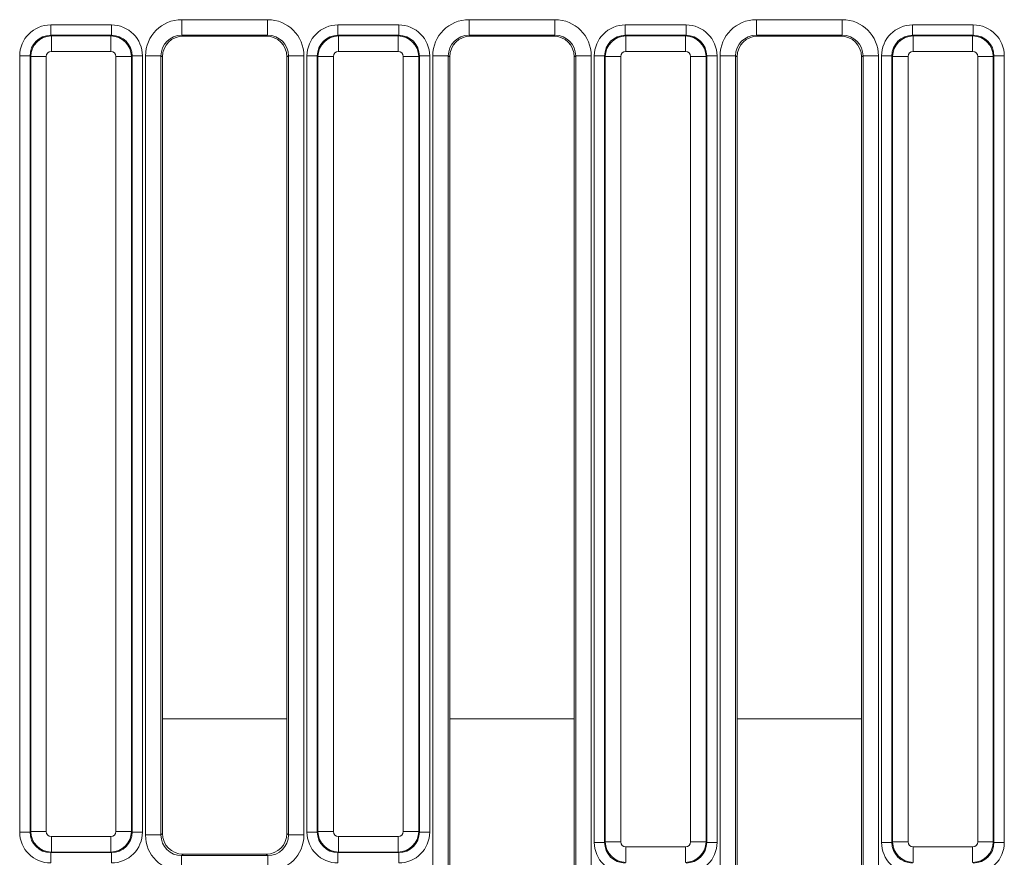
# Model space of a CAD drawing. Units: millimetres. Extents: x -116 to 664, y -32 to 370.
# Drawn here: x 61 to 80, y 152 to 168 of the extents above; entities that cross this region are included whole.
import ezdxf

# ---------------------------------------------------------------- set-up
doc = ezdxf.new("R2010")
doc.units = ezdxf.units.MM

msp = doc.modelspace()

# ---------------------------------------------------------------- linework, layer by layer
at = {"color": 7, "linetype": 'Continuous', "lineweight": 15}
for p, q in [((64.1204, 168.2878), (65.7763, 168.2878)), ((64.1204, 167.9882), (64.1204, 168.2878)), ((65.7763, 167.9882), (65.7763, 168.2878)), ((69.6604, 168.2878), (71.3163, 168.2878)), ((69.6604, 167.9882), (69.6604, 168.2878)), ((71.3163, 167.9882), (71.3163, 168.2878)), ((75.2004, 168.2878), (76.8563, 168.2878)), ((75.2004, 167.9882), (75.2004, 168.2878)), ((76.8563, 167.9882), (76.8563, 168.2878)), ((61.5928, 168.1864), (61.5928, 167.9871)), ((61.5928, 168.1864), (62.7639, 168.1864)), ((62.7639, 168.1864), (62.7639, 167.9871)), ((67.1328, 168.1864), (67.1328, 167.9871)), ((67.1328, 168.1864), (68.3039, 168.1864)), ((68.3039, 168.1864), (68.3039, 167.9871)), ((72.6728, 168.1864), (72.6728, 167.9871)), ((72.6728, 168.1864), (73.8439, 168.1864)), ((73.8439, 168.1864), (73.8439, 167.9871)), ((78.2128, 168.1864), (79.3839, 168.1864)), ((78.2128, 168.1864), (78.2128, 167.9871)), ((79.3839, 168.1864), (79.3839, 167.9871)), ((61.5928, 167.9871), (61.6054, 167.9746)), ((62.7639, 167.9871), (61.5928, 167.9871)), ((61.6054, 167.6757), (61.6054, 167.9746)), ((61.6054, 167.9746), (62.7513, 167.9746)), ((62.7513, 167.9746), (62.7639, 167.9871)), ((62.7513, 167.6757), (62.7513, 167.9746)), ((65.7763, 167.9882), (64.1204, 167.9882)), ((64.1204, 167.9882), (64.148, 167.9716)), ((65.7487, 167.9716), (64.148, 167.9716)), ((65.7487, 167.9716), (65.7763, 167.9882)), ((67.1328, 167.9871), (67.1454, 167.9746)), ((68.3039, 167.9871), (67.1328, 167.9871)), ((67.1454, 167.6757), (67.1454, 167.9746)), ((67.1454, 167.9746), (68.2913, 167.9746)), ((68.2913, 167.9746), (68.3039, 167.9871)), ((68.2913, 167.6757), (68.2913, 167.9746)), ((71.3163, 167.9882), (69.6604, 167.9882)), ((69.6604, 167.9882), (69.688, 167.9716)), ((71.2887, 167.9716), (69.688, 167.9716)), ((71.2887, 167.9716), (71.3163, 167.9882)), ((72.6728, 167.9871), (72.6854, 167.9746)), ((73.8439, 167.9871), (72.6728, 167.9871)), ((72.6854, 167.6757), (72.6854, 167.9746)), ((72.6854, 167.9746), (73.8313, 167.9746)), ((73.8313, 167.9746), (73.8439, 167.9871)), ((73.8313, 167.6757), (73.8313, 167.9746)), ((76.8563, 167.9882), (75.2004, 167.9882)), ((75.2004, 167.9882), (75.228, 167.9716)), ((76.8287, 167.9716), (75.228, 167.9716)), ((76.8287, 167.9716), (76.8563, 167.9882)), ((78.2128, 167.9871), (78.2254, 167.9746)), ((79.3839, 167.9871), (78.2128, 167.9871)), ((78.2254, 167.6757), (78.2254, 167.9746)), ((78.2254, 167.9746), (79.3713, 167.9746)), ((79.3713, 167.9746), (79.3839, 167.9871)), ((79.3713, 167.6757), (79.3713, 167.9746)), ((62.7513, 167.6757), (61.6054, 167.6757)), ((68.2913, 167.6757), (67.1454, 167.6757)), ((73.8313, 167.6757), (72.6854, 167.6757)), ((79.3713, 167.6757), (78.2254, 167.6757)), ((61.1943, 167.5886), (60.9951, 167.5886)), ((60.9951, 152.6175), (60.9951, 167.5886)), ((61.2069, 167.5761), (61.1943, 167.5886)), ((61.1943, 167.5886), (61.1943, 152.6175)), ((61.5057, 167.5761), (61.2069, 167.5761)), ((61.2069, 152.6301), (61.2069, 167.5761)), ((61.5057, 167.5761), (61.5057, 152.6301)), ((63.1498, 167.5761), (62.851, 167.5761)), ((62.851, 152.6301), (62.851, 167.5761)), ((63.1624, 167.5886), (63.1498, 167.5761)), ((63.1498, 167.5761), (63.1498, 152.6301)), ((63.1624, 152.6175), (63.1624, 167.5886)), ((63.3616, 167.5886), (63.1624, 167.5886)), ((63.3616, 167.5886), (63.3616, 152.6175)), ((63.421, 152.5605), (63.421, 167.59)), ((63.421, 167.59), (63.7198, 167.59)), ((63.7198, 167.59), (63.7198, 152.5605)), ((63.7483, 167.5729), (63.7198, 167.59)), ((63.7483, 167.5729), (63.7483, 152.5891)), ((66.1769, 167.59), (66.1483, 167.5729)), ((66.1483, 152.5891), (66.1483, 167.5729)), ((66.1769, 167.59), (66.4757, 167.59)), ((66.1769, 152.5605), (66.1769, 167.59)), ((66.4757, 167.59), (66.4757, 152.5605)), ((66.7343, 167.5886), (66.5351, 167.5886)), ((66.5351, 152.6175), (66.5351, 167.5886)), ((66.7469, 167.5761), (66.7343, 167.5886)), ((66.7343, 167.5886), (66.7343, 152.6175)), ((66.7469, 167.5761), (67.0457, 167.5761)), ((66.7469, 152.6301), (66.7469, 167.5761)), ((67.0457, 167.5761), (67.0457, 152.6301)), ((68.3909, 167.5761), (68.6898, 167.5761)), ((68.3909, 152.6301), (68.3909, 167.5761)), ((68.7024, 167.5886), (68.6898, 167.5761)), ((68.6898, 167.5761), (68.6898, 152.6301)), ((68.7024, 152.6175), (68.7024, 167.5886)), ((68.9016, 167.5886), (68.7024, 167.5886)), ((68.9016, 167.5886), (68.9016, 152.6175)), ((68.961, 150.873), (68.961, 167.59)), ((68.961, 167.59), (69.2598, 167.59)), ((69.2598, 167.59), (69.2598, 150.873)), ((69.2883, 167.5729), (69.2598, 167.59)), ((69.2883, 167.5729), (69.2883, 150.9016)), ((71.7169, 167.59), (71.6884, 167.5729)), ((71.6884, 150.9016), (71.6884, 167.5729)), ((71.7169, 167.59), (72.0157, 167.59)), ((71.7169, 150.873), (71.7169, 167.59)), ((72.0157, 167.59), (72.0157, 150.873)), ((72.2743, 167.5886), (72.0751, 167.5886)), ((72.0751, 152.4175), (72.0751, 167.5886)), ((72.2869, 167.5761), (72.2743, 167.5886)), ((72.2743, 167.5886), (72.2743, 152.4175)), ((72.2869, 167.5761), (72.5857, 167.5761)), ((72.2869, 152.4301), (72.2869, 167.5761)), ((72.5857, 167.5761), (72.5857, 152.4301)), ((73.931, 167.5761), (74.2298, 167.5761)), ((73.931, 152.4301), (73.931, 167.5761)), ((74.2424, 167.5886), (74.2298, 167.5761)), ((74.2298, 167.5761), (74.2298, 152.4301)), ((74.2424, 152.4175), (74.2424, 167.5886)), ((74.4416, 167.5886), (74.2424, 167.5886)), ((74.4416, 167.5886), (74.4416, 152.4175)), ((74.501, 150.873), (74.501, 167.59)), ((74.501, 167.59), (74.7998, 167.59)), ((74.7998, 167.59), (74.7998, 150.873)), ((74.8283, 167.5729), (74.7998, 167.59)), ((74.8283, 167.5729), (74.8283, 150.9016)), ((77.2569, 167.59), (77.2284, 167.5729)), ((77.2284, 150.9016), (77.2284, 167.5729)), ((77.2569, 167.59), (77.5557, 167.59)), ((77.2569, 150.873), (77.2569, 167.59)), ((77.5557, 167.59), (77.5557, 150.873)), ((77.8143, 167.5886), (77.6151, 167.5886)), ((77.6151, 152.4175), (77.6151, 167.5886)), ((77.8269, 167.5761), (77.8143, 167.5886)), ((77.8143, 167.5886), (77.8143, 152.4175)), ((77.8269, 167.5761), (78.1257, 167.5761)), ((77.8269, 152.4301), (77.8269, 167.5761)), ((78.1257, 167.5761), (78.1257, 152.4301)), ((79.471, 167.5761), (79.7698, 167.5761)), ((79.471, 152.4301), (79.471, 167.5761)), ((79.7824, 167.5886), (79.7698, 167.5761)), ((79.7698, 167.5761), (79.7698, 152.4301)), ((79.7824, 152.4175), (79.7824, 167.5886)), ((79.9816, 167.5886), (79.7824, 167.5886)), ((79.9816, 167.5886), (79.9816, 152.4175)), ((61.1943, 152.6175), (60.9951, 152.6175)), ((61.1943, 152.6175), (61.2069, 152.6301)), ((61.5057, 152.6301), (61.2069, 152.6301)), ((61.6054, 152.5305), (62.7513, 152.5305)), ((61.6054, 152.2316), (61.6054, 152.5305)), ((62.7513, 152.2316), (62.7513, 152.5305)), ((63.1498, 152.6301), (62.851, 152.6301)), ((63.1498, 152.6301), (63.1624, 152.6175)), ((63.3616, 152.6175), (63.1624, 152.6175)), ((63.421, 152.5605), (63.7198, 152.5605)), ((63.7198, 152.5605), (63.7483, 152.5891)), ((66.1483, 152.5891), (66.1769, 152.5605)), ((66.1769, 152.5605), (66.4757, 152.5605)), ((66.7343, 152.6175), (66.5351, 152.6175)), ((66.7343, 152.6175), (66.7469, 152.6301)), ((66.7469, 152.6301), (67.0457, 152.6301)), ((67.1454, 152.5305), (68.2913, 152.5305)), ((67.1454, 152.2316), (67.1454, 152.5305)), ((68.2913, 152.2316), (68.2913, 152.5305)), ((68.3909, 152.6301), (68.6898, 152.6301)), ((68.6898, 152.6301), (68.7024, 152.6175)), ((68.9016, 152.6175), (68.7024, 152.6175)), ((72.2743, 152.4175), (72.0751, 152.4175)), ((72.2743, 152.4175), (72.2869, 152.4301)), ((72.2869, 152.4301), (72.5857, 152.4301)), ((72.6854, 152.3305), (73.8313, 152.3305)), ((72.6854, 152.0316), (72.6854, 152.3305)), ((73.8313, 152.0316), (73.8313, 152.3305)), ((73.931, 152.4301), (74.2298, 152.4301)), ((74.2298, 152.4301), (74.2424, 152.4175)), ((74.4416, 152.4175), (74.2424, 152.4175)), ((77.8143, 152.4175), (77.6151, 152.4175)), ((77.8143, 152.4175), (77.8269, 152.4301)), ((77.8269, 152.4301), (78.1257, 152.4301)), ((78.2254, 152.3305), (79.3713, 152.3305)), ((78.2254, 152.0316), (78.2254, 152.3305)), ((79.3713, 152.0316), (79.3713, 152.3305)), ((79.471, 152.4301), (79.7698, 152.4301)), ((79.7698, 152.4301), (79.7824, 152.4175)), ((79.9816, 152.4175), (79.7824, 152.4175)), ((61.6054, 152.2316), (61.5928, 152.2191)), ((61.5928, 152.2191), (62.7639, 152.2191)), ((61.5928, 152.2191), (61.5928, 152.0198)), ((62.7513, 152.2316), (61.6054, 152.2316)), ((62.7639, 152.2191), (62.7513, 152.2316)), ((62.7639, 152.2191), (62.7639, 152.0198)), ((64.1468, 152.1906), (64.1183, 152.162)), ((64.1183, 151.8632), (64.1183, 152.162)), ((64.1183, 152.162), (65.7784, 152.162)), ((64.1468, 152.1906), (65.7499, 152.1906)), ((65.7784, 152.162), (65.7499, 152.1906)), ((65.7784, 151.8632), (65.7784, 152.162)), ((67.1454, 152.2316), (67.1328, 152.2191)), ((67.1328, 152.2191), (68.3039, 152.2191)), ((67.1328, 152.2191), (67.1328, 152.0198)), ((68.2913, 152.2316), (67.1454, 152.2316)), ((68.3039, 152.2191), (68.2913, 152.2316)), ((68.3039, 152.2191), (68.3039, 152.0198))]:
    msp.add_line(p, q, dxfattribs=at)
at = {"color": 8, "linetype": 'Continuous', "lineweight": 15}
for p, q in [((66.1483, 154.8031), (63.7483, 154.8031)), ((71.6884, 154.8031), (69.2883, 154.8031)), ((77.2284, 154.8031), (74.8283, 154.8031))]:
    msp.add_line(p, q, dxfattribs=at)
at = {"color": 7, "linetype": 'Continuous', "lineweight": 15}
for centre, major_axis, ratio, start_param, end_param in [((64.1236, 167.5868), (0.6036, -0.3616), 0.9948398, 2.1127811, 3.679016), ((65.7731, 167.5868), (0.6036, 0.3616), 0.9948398, 5.7457619, 7.3119969), ((69.6636, 167.5868), (0.6036, -0.3616), 0.9948398, 2.1127811, 3.679016), ((71.3131, 167.5868), (0.6036, 0.3616), 0.9948398, 5.7457619, 7.3119969), ((75.2036, 167.5868), (0.6036, -0.3616), 0.9948398, 2.1127811, 3.679016), ((76.8531, 167.5868), (0.6036, 0.3616), 0.9948398, 5.7457619, 7.3119969), ((61.5974, 167.5841), (-0.4275, 0.4275), 0.9924325, 5.5015852, 7.0647854), ((62.7593, 167.5841), (0.4275, 0.4275), 0.9924325, 5.5015852, 7.0647854), ((67.1374, 167.5841), (-0.4275, 0.4275), 0.9924325, 5.5015852, 7.0647854), ((68.2993, 167.5841), (0.4275, 0.4275), 0.9924325, 5.5015852, 7.0647854), ((72.6774, 167.5841), (-0.4275, 0.4275), 0.9924325, 5.5015852, 7.0647854), ((73.8393, 167.5841), (0.4275, 0.4275), 0.9924325, 5.5015852, 7.0647854), ((78.2174, 167.5841), (-0.4275, 0.4275), 0.9924325, 5.5015852, 7.0647854), ((79.3793, 167.5841), (0.4275, 0.4275), 0.9924325, 5.5015852, 7.0647854), ((61.5974, 167.5841), (0.2871, -0.2871), 0.9850067, 2.3599926, 3.9231927), ((61.6061, 167.5753), (0.2828, 0.2828), 0.9962307, 0.7891963, 2.3523964), ((62.7506, 167.5753), (-0.2828, 0.2828), 0.9962307, 3.9307889, 5.493989), ((62.7593, 167.5841), (0.2871, 0.2871), 0.9850067, 5.5015852, 7.0647854), ((64.1236, 167.5868), (0.3476, -0.2082), 0.9872181, 2.1127811, 3.679016), ((64.1499, 167.5711), (0.3449, -0.2066), 0.9948398, 2.1127811, 3.679016), ((65.7468, 167.5711), (0.3449, 0.2066), 0.9948398, 5.7457619, 7.3119969), ((65.7731, 167.5868), (0.3476, 0.2082), 0.9872181, 5.7457619, 7.3119969), ((67.1374, 167.5841), (0.2871, -0.2871), 0.9850067, 2.3599926, 3.9231927), ((67.1461, 167.5753), (0.2828, 0.2828), 0.9962307, 0.7891963, 2.3523964), ((68.2906, 167.5753), (-0.2828, 0.2828), 0.9962307, 3.9307889, 5.493989), ((68.2993, 167.5841), (0.2871, 0.2871), 0.9850067, 5.5015852, 7.0647854), ((69.6636, 167.5868), (0.3476, -0.2082), 0.9872181, 2.1127811, 3.679016), ((69.6899, 167.5711), (0.3449, -0.2066), 0.9948398, 2.1127811, 3.679016), ((71.2868, 167.5711), (0.3449, 0.2066), 0.9948398, 5.7457619, 7.3119969), ((71.3131, 167.5868), (0.3476, 0.2082), 0.9872181, 5.7457619, 7.3119969), ((72.6774, 167.5841), (0.2871, -0.2871), 0.9850067, 2.3599926, 3.9231927), ((72.6861, 167.5753), (0.2828, 0.2828), 0.9962307, 0.7891963, 2.3523964), ((73.8306, 167.5753), (0.2828, -0.2828), 0.9962307, 0.7891963, 2.3523964), ((73.8393, 167.5841), (0.2871, 0.2871), 0.9850067, 5.5015852, 7.0647854), ((75.2036, 167.5868), (0.3476, -0.2082), 0.9872181, 2.1127811, 3.679016), ((75.2299, 167.5711), (0.3449, -0.2066), 0.9948398, 2.1127811, 3.679016), ((76.8268, 167.5711), (0.3449, 0.2066), 0.9948398, 5.7457619, 7.3119969), ((76.8531, 167.5868), (0.3476, 0.2082), 0.9872181, 5.7457619, 7.3119969), ((78.2174, 167.5841), (0.2871, -0.2871), 0.9850067, 2.3599926, 3.9231927), ((78.2261, 167.5753), (0.2828, 0.2828), 0.9962307, 0.7891963, 2.3523964), ((79.3706, 167.5753), (0.2828, -0.2828), 0.9962307, 0.7891963, 2.3523964), ((79.3793, 167.5841), (0.2871, 0.2871), 0.9850067, 5.5015852, 7.0647854), ((61.6061, 167.5753), (-0.0712, 0.0712), 0.9924325, 5.5015852, 7.0647854), ((62.7506, 167.5753), (0.0712, 0.0712), 0.9924325, 5.5015852, 7.0647854), ((67.1461, 167.5753), (-0.0712, 0.0712), 0.9924325, 5.5015852, 7.0647854), ((68.2906, 167.5753), (0.0712, 0.0712), 0.9924325, 5.5015852, 7.0647854), ((72.6861, 167.5753), (-0.0712, 0.0712), 0.9924325, 5.5015852, 7.0647854), ((73.8306, 167.5753), (0.0712, 0.0712), 0.9924325, 5.5015852, 7.0647854), ((78.2261, 167.5753), (-0.0712, 0.0712), 0.9924325, 5.5015852, 7.0647854), ((79.3706, 167.5753), (0.0712, 0.0712), 0.9924325, 5.5015852, 7.0647854), ((61.5974, 152.6221), (-0.4275, -0.4275), 0.9924325, 5.5015852, 7.0647854), ((61.5974, 152.6221), (0.2871, 0.2871), 0.9850067, 2.3599926, 3.9231927), ((61.6061, 152.6309), (0.2828, -0.2828), 0.9962307, 3.9307889, 5.493989), ((61.6061, 152.6309), (-0.0712, -0.0712), 0.9924325, 5.5015852, 7.0647854), ((62.7506, 152.6309), (0.0712, -0.0712), 0.9924325, 5.5015852, 7.0647854), ((62.7506, 152.6309), (0.2828, 0.2828), 0.9962307, 3.9307889, 5.493989), ((62.7593, 152.6221), (-0.2871, 0.2871), 0.9850067, 2.3599926, 3.9231927), ((62.7593, 152.6221), (0.4275, -0.4275), 0.9924325, 5.5015852, 7.0647854), ((64.1236, 152.5659), (-0.4987, -0.4987), 0.9924325, 5.5015852, 7.0647854), ((64.1236, 152.5659), (0.2882, 0.2882), 0.9813353, 2.3599926, 3.9231927), ((64.1499, 152.5921), (-0.285, -0.285), 0.9924325, 5.5015852, 7.0647854), ((65.7468, 152.5921), (-0.285, 0.285), 0.9924325, 2.3599926, 3.9231927), ((65.7731, 152.5659), (-0.4987, 0.4987), 0.9924325, 2.3599926, 3.9231927), ((65.7731, 152.5659), (0.2882, -0.2882), 0.9813353, 5.5015852, 7.0647854), ((67.1374, 152.6221), (-0.4275, -0.4275), 0.9924325, 5.5015852, 7.0647854), ((67.1374, 152.6221), (0.2871, 0.2871), 0.9850067, 2.3599926, 3.9231927), ((67.1461, 152.6309), (0.2828, -0.2828), 0.9962307, 3.9307889, 5.493989), ((67.1461, 152.6309), (-0.0712, -0.0712), 0.9924325, 5.5015852, 7.0647854), ((68.2906, 152.6309), (0.0712, -0.0712), 0.9924325, 5.5015852, 7.0647854), ((68.2906, 152.6309), (0.2828, 0.2828), 0.9962307, 3.9307889, 5.493989), ((68.2993, 152.6221), (0.2871, -0.2871), 0.9850067, 5.5015852, 7.0647854), ((68.2993, 152.6221), (0.4275, -0.4275), 0.9924325, 5.5015852, 7.0647854), ((72.6774, 152.4221), (-0.4275, -0.4275), 0.9924325, 5.5015852, 7.0647854), ((72.6774, 152.4221), (0.2871, 0.2871), 0.9850067, 2.3599926, 3.9231927), ((72.6861, 152.4309), (0.2828, -0.2828), 0.9962307, 3.9307889, 5.493989), ((72.6861, 152.4309), (-0.0712, -0.0712), 0.9924325, 5.5015852, 7.0647854), ((73.8306, 152.4309), (0.0712, -0.0712), 0.9924325, 5.5015852, 7.0647854), ((73.8306, 152.4309), (0.2828, 0.2828), 0.9962307, 3.9307889, 5.493989), ((73.8393, 152.4221), (0.2871, -0.2871), 0.9850067, 5.5015852, 7.0647854), ((73.8393, 152.4221), (0.4275, -0.4275), 0.9924325, 5.5015852, 7.0647854), ((78.2174, 152.4221), (-0.4275, -0.4275), 0.9924325, 5.5015852, 7.0647854), ((78.2174, 152.4221), (0.2871, 0.2871), 0.9850067, 2.3599926, 3.9231927), ((78.2261, 152.4309), (0.2828, -0.2828), 0.9962307, 3.9307889, 5.493989), ((78.2261, 152.4309), (-0.0712, -0.0712), 0.9924325, 5.5015852, 7.0647854), ((79.3706, 152.4309), (0.0712, -0.0712), 0.9924325, 5.5015852, 7.0647854), ((79.3706, 152.4309), (0.2828, 0.2828), 0.9962307, 3.9307889, 5.493989), ((79.3793, 152.4221), (0.2871, -0.2871), 0.9850067, 5.5015852, 7.0647854), ((79.3793, 152.4221), (0.4275, -0.4275), 0.9924325, 5.5015852, 7.0647854)]:
    msp.add_ellipse(centre, major_axis=major_axis, ratio=ratio, start_param=start_param, end_param=end_param, dxfattribs=at)

doc.saveas('drawing.dxf')
